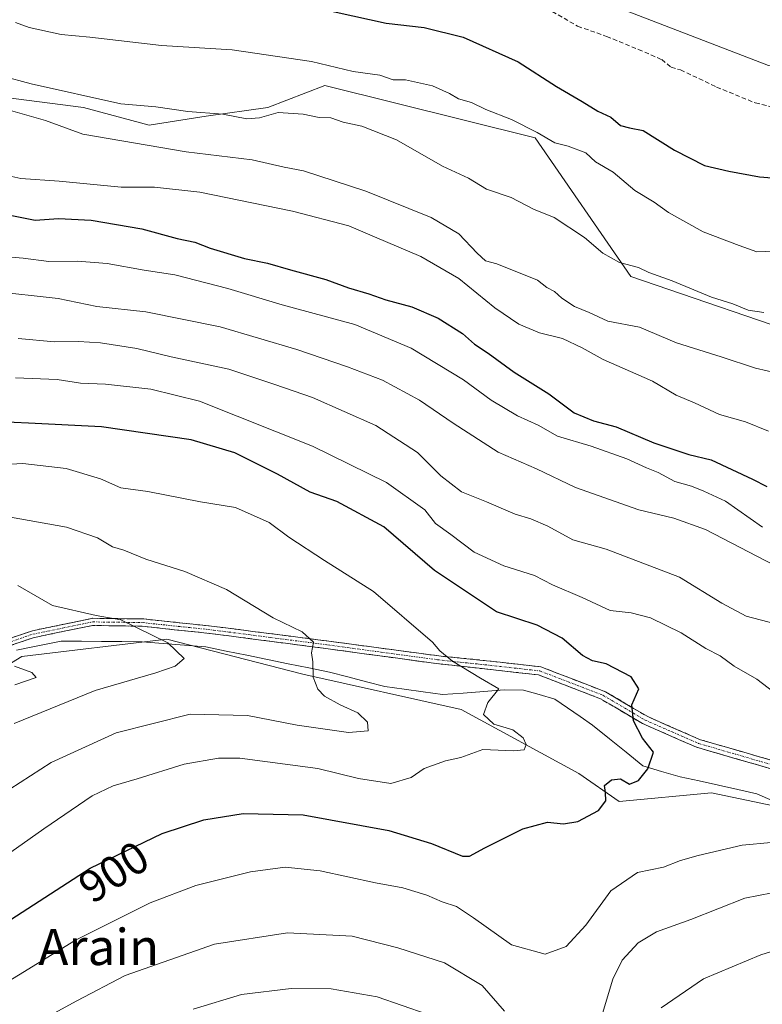
# Model space of a CAD drawing. Units: metres. Extents: x 661756 to 665217, y 4741899 to 4744293.
# Drawn here: x 663192 to 663356, y 4742926 to 4743143 of the extents above; entities that cross this region are included whole.
import ezdxf
from ezdxf.enums import TextEntityAlignment as Align

# ---------------------------------------------------------------- set-up
doc = ezdxf.new("R2010")
doc.units = ezdxf.units.M
doc.header["$MEASUREMENT"] = 0
doc.linetypes.add('TRAZO_Y_PUNTO', pattern=[1, 0.5, -0.25, 0, -0.25])
doc.linetypes.add('TRAZOSX2', pattern=[1.5, 1, -0.5])
for name, color, linetype, lineweight in [('Arbolado forestal CxS', 92, 'Continuous', 0), ('Camino', 19, 'TRAZOSX2', 0), ('Camino Cxs', 19, 'Continuous', 0), ('Camino eje', 19, 'TRAZO_Y_PUNTO', 0), ('Corriente natural lineal', 142, 'Continuous', 13), ('Curva de nivel maestra', 36, 'Continuous', 30), ('Curva de nivel normal', 36, 'Continuous', 0), ('Matorral CxS', 135, 'Continuous', 0), ('Rótulo de curva de nivel directora', 19, 'Continuous', 0), ('Senda', 19, 'TRAZOSX2', 0), ('Texto cartográfico', 19, 'Continuous', 0)]:
    doc.layers.add(name, color=color, linetype=linetype, lineweight=lineweight)
doc.styles.add('Arial', font='txt', dxfattribs={"height": 0.2})

# ---------------------------------------------------------------- blocks, each defined once
blk = doc.blocks.new('*U150')
at = {"layer": 'Arbolado forestal CxS', "color": 92, "linetype": 'Continuous', "lineweight": 0}
blk.add_polyline3d([(663591.7009, 4743025.2235, 988.2572), (663555.2721, 4743033.8559, 978.4312), (663534.1823, 4743046.3229, 971.7198), (663527.4713, 4743061.6677, 972.7325), (663530.7333, 4743070.1375, 972.4739), (663533.6433, 4743077.8983, 971.5725), (663531.7033, 4743086.6291, 968.7266), (663516.9263, 4743090.4385, 967.445), (663497.7533, 4743099.0705, 964.6533), (663492.0015, 4743118.2511, 958.6363), (663476.4067, 4743125.4341, 955.5936), (663459.9147, 4743124.4647, 955.4324), (663438.5727, 4743122.5249, 955.9064), (663419.1707, 4743124.4653, 954.0931), (663407.5289, 4743126.4055, 953.6801), (663376.5251, 4743133.2267, 951.7023), (663364.9819, 4743132.6379, 952.2045), (663357.0829, 4743133.1971, 952.276), (663296.7853, 4743156.4637, 951.6225)], dxfattribs=at)
blk = doc.blocks.new('*U163')
at = {"layer": 'Curva de nivel normal', "color": 36, "linetype": 'Continuous', "lineweight": 0}
blk.add_polyline3d([(663190.83, 4743142.72, 945), (663193.8, 4743141.63, 945), (663200.88, 4743140.1, 945), (663207.26, 4743139.5, 945), (663223.07, 4743137.65, 945), (663238.64, 4743136.66, 945), (663256.14, 4743134.08, 945), (663265.38, 4743131.93, 945), (663271.25, 4743131.07, 945), (663274.18, 4743130.09, 945), (663276.94, 4743130.04, 945), (663282.86, 4743128.72, 945), (663286.62, 4743127.05, 945), (663288.64, 4743125.89, 945), (663291.47, 4743125.05, 945), (663294.68, 4743123.52, 945), (663300.32, 4743121.33, 945), (663306, 4743118.43, 945), (663309.85, 4743116.12, 945), (663312.83, 4743115.41, 945), (663316.7, 4743113.91, 945), (663318.88, 4743111.96, 945), (663322.75, 4743109.66, 945), (663327.58, 4743105.65, 945), (663331.82, 4743103.05, 945), (663335.01, 4743100.75, 945), (663342.62, 4743096.53, 945), (663350.56, 4743093.47, 945), (663354.49, 4743092.07, 945), (663359.97, 4743092.34, 945)], dxfattribs=at)
blk = doc.blocks.new('*U167')
at = {"layer": 'Curva de nivel normal', "color": 36, "linetype": 'Continuous', "lineweight": 0}
for points in [[(663230.06, 4742924.82, 915), (663240.71, 4742928.06, 915), (663251.66, 4742929.4, 915), (663260.49, 4742929.34, 915), (663270.66, 4742927.61, 915), (663281.71, 4742923.77, 915)], [(663333.33, 4742925.12, 915), (663342.71, 4742931.54, 915), (663355.38, 4742936.83, 915), (663371.18, 4742941.76, 915)], [(663360.31, 4743021.88, 915), (663343.18, 4743030.74, 915), (663336.16, 4743033.31, 915), (663328.43, 4743035.08, 915), (663314.45, 4743040.02, 915), (663305.86, 4743044.18, 915), (663297.4, 4743047.88, 915), (663287.47, 4743054.28, 915), (663279.98, 4743059.33, 915), (663271.87, 4743063.72, 915), (663264.14, 4743066.69, 915), (663252.93, 4743070.51, 915), (663235.99, 4743075.55, 915), (663219.58, 4743078.83, 915), (663208.75, 4743080, 915), (663200.21, 4743081.79, 915), (663185.48, 4743083.39, 915)]]:
    blk.add_polyline3d(points, dxfattribs=at)
blk = doc.blocks.new('*U171')
at = {"layer": 'Curva de nivel normal', "color": 36, "linetype": 'Continuous', "lineweight": 0}
for points in [[(663190.83, 4743064.23, 905), (663199.99, 4743063.9, 905), (663205.14, 4743063.05, 905), (663210.65, 4743062.89, 905), (663220.68, 4743061.78, 905), (663231.44, 4743059.12, 905), (663256.41, 4743049.19, 905), (663272.71, 4743041.15, 905), (663281.17, 4743035.09, 905), (663283.57, 4743032.08, 905), (663286.9, 4743029.69, 905), (663292.06, 4743025.75, 905), (663298.62, 4743022.78, 905), (663305.38, 4743020.61, 905), (663309.34, 4743018.59, 905), (663315.89, 4743015.79, 905), (663322.11, 4743012.87, 905), (663326.75, 4743012.36, 905), (663331, 4743011.28, 905), (663337.74, 4743007.92, 905), (663343.22, 4743004.49, 905), (663346.37, 4743002.88, 905), (663349.46, 4743000.57, 905), (663354.46, 4742997.7, 905), (663359.79, 4742993.69, 905)], [(663364.07, 4742962.28, 905), (663351.24, 4742961.1, 905), (663341.55, 4742958.76, 905), (663337.63, 4742957.66, 905), (663333.88, 4742956.19, 905), (663328.13, 4742955.04, 905), (663322.27, 4742950.99, 905), (663316.7, 4742943.4, 905), (663312.38, 4742938.67, 905), (663307.77, 4742937.01, 905), (663300.31, 4742939.08, 905), (663291.93, 4742945.06, 905), (663288.16, 4742947.53, 905), (663285.02, 4742948.54, 905), (663281.64, 4742950.03, 905), (663276.29, 4742951.65, 905), (663270.28, 4742952.76, 905), (663258.05, 4742955.39, 905), (663250.33, 4742956.18, 905), (663242.68, 4742955.15, 905), (663230.64, 4742952.14, 905), (663220.54, 4742948.37, 905), (663204.08, 4742940.06, 905), (663187.19, 4742929.76, 905)]]:
    blk.add_polyline3d(points, dxfattribs=at)
blk = doc.blocks.new('*U173')
at = {"layer": 'Curva de nivel normal', "color": 36, "linetype": 'Continuous', "lineweight": 0}
blk.add_polyline3d([(663189.71, 4743033.49, 890), (663202.06, 4743031.3, 890), (663208.94, 4743028.93, 890), (663212.21, 4743026.92, 890), (663214.76, 4743026.21, 890), (663219.58, 4743024.2, 890), (663228.17, 4743021.5, 890), (663237.38, 4743017.56, 890), (663247.72, 4743011.3, 890), (663254.1, 4743008.18, 890), (663256.62, 4743005.89, 890), (663256.19, 4743003.56, 890), (663256.44, 4743001.52, 890), (663256.55, 4742998.17, 890), (663257.59, 4742995.52, 890), (663259.06, 4742993.97, 890), (663262.52, 4742992.09, 890), (663266.4, 4742990.31, 890), (663268.5, 4742988.24, 890), (663268.7, 4742986.28, 890), (663264.3, 4742985.96, 890), (663252.99, 4742987.56, 890), (663242.06, 4742989.72, 890), (663229.38, 4742990.01, 890), (663213.05, 4742985.85, 890), (663198.68, 4742979.31, 890), (663184.91, 4742970.46, 890)], dxfattribs=at)
blk = doc.blocks.new('*U175')
at = {"layer": 'Curva de nivel normal', "color": 36, "linetype": 'Continuous', "lineweight": 0}
blk.add_polyline3d([(663190.63, 4743000.63, 880), (663194.42, 4742999.19, 880), (663195.35, 4742998.1, 880), (663190.67, 4742996.49, 880)], dxfattribs=at)
blk = doc.blocks.new('*U185')
at = {"layer": 'Curva de nivel normal', "color": 36, "linetype": 'Continuous', "lineweight": 0}
blk.add_polyline3d([(663187.05, 4743091.12, 920), (663192.48, 4743090.69, 920), (663198.2, 4743089.94, 920), (663204.5, 4743090.05, 920), (663211.05, 4743089.51, 920), (663219.23, 4743088.06, 920), (663226.01, 4743087.04, 920), (663237.71, 4743084, 920), (663249.71, 4743080.35, 920), (663265.71, 4743076.05, 920), (663278.17, 4743070.84, 920), (663289.73, 4743063.79, 920), (663295.82, 4743059.35, 920), (663301.62, 4743055.86, 920), (663306.22, 4743053.79, 920), (663310.48, 4743051.38, 920), (663317.92, 4743049.15, 920), (663325.76, 4743046.34, 920), (663330.15, 4743044.36, 920), (663332.73, 4743043.38, 920), (663336.38, 4743041.35, 920), (663340.05, 4743040.33, 920), (663342.74, 4743039.21, 920), (663347.57, 4743037.02, 920), (663355.7, 4743031.27, 920)], dxfattribs=at)
blk = doc.blocks.new('*U193')
at = {"layer": 'Curva de nivel normal', "color": 36, "linetype": 'Continuous', "lineweight": 0}
blk.add_polyline3d([(663359.3, 4743065.23, 935), (663354.15, 4743066.4, 935), (663346.63, 4743068.88, 935), (663336.73, 4743071.98, 935), (663328.56, 4743075.48, 935), (663321.56, 4743076.81, 935), (663317.48, 4743078.72, 935), (663314.22, 4743080.01, 935), (663311.4, 4743081.85, 935), (663309.82, 4743083.33, 935), (663308.15, 4743084.23, 935), (663306.04, 4743085.86, 935), (663297.05, 4743089.43, 935), (663294.56, 4743090.11, 935), (663292.75, 4743091.78, 935), (663288.68, 4743096.09, 935), (663282.55, 4743099.66, 935), (663268.17, 4743105.48, 935), (663254.38, 4743109.94, 935), (663250.14, 4743110.79, 935), (663243.09, 4743112.41, 935), (663228.48, 4743114.17, 935), (663205.71, 4743118.04, 935), (663197.44, 4743121.08, 935), (663188.18, 4743123.77, 935)], dxfattribs=at)
blk = doc.blocks.new('*U201')
at = {"layer": 'Curva de nivel normal', "color": 36, "linetype": 'Continuous', "lineweight": 0}
blk.add_polyline3d([(663184.32, 4743044.94, 895), (663192.46, 4743045.34, 895), (663201.98, 4743044.27, 895), (663209.61, 4743041.95, 895), (663214.08, 4743039.95, 895), (663220.05, 4743039.14, 895), (663231.68, 4743036.88, 895), (663239.4, 4743035.66, 895), (663246.79, 4743032.3, 895), (663251.15, 4743029.1, 895), (663259, 4743023.94, 895), (663269.83, 4743017.1, 895), (663282.89, 4743005.92, 895), (663284.48, 4743003.97, 895), (663287.27, 4743001.73, 895), (663293.44, 4742997.93, 895), (663297.5, 4742995.59, 895), (663295.06, 4742992.6, 895), (663294.12, 4742989.95, 895), (663296.39, 4742987.76, 895), (663300.59, 4742986.5, 895), (663302.89, 4742984.79, 895), (663303.52, 4742983.28, 895), (663303.1, 4742982.11, 895), (663300.79, 4742981.89, 895), (663294.02, 4742982.2, 895), (663289.13, 4742980.46, 895), (663285.78, 4742979.7, 895), (663281.07, 4742977.99, 895), (663278.13, 4742975.98, 895), (663273.7, 4742974.69, 895), (663266.56, 4742975.82, 895), (663257.56, 4742978, 895), (663240.35, 4742980.3, 895), (663235.62, 4742980.3, 895), (663228.05, 4742978.97, 895), (663217.71, 4742975.71, 895), (663212.38, 4742974.16, 895), (663207.71, 4742971.94, 895), (663197.05, 4742964.7, 895), (663173.38, 4742947.98, 895)], dxfattribs=at)
blk = doc.blocks.new('*U205')
at = {"layer": 'Curva de nivel normal', "color": 36, "linetype": 'Continuous', "lineweight": 0}
for points in [[(663194.38, 4742921.24, 910), (663204.38, 4742926.68, 910), (663215.05, 4742932.31, 910), (663234.75, 4742939.24, 910), (663250.87, 4742941.74, 910), (663265.16, 4742940.94, 910), (663275.24, 4742938.37, 910), (663285.5, 4742935.08, 910), (663293.81, 4742930.05, 910), (663298.8, 4742924.38, 910)], [(663320.4, 4742923.91, 910), (663322.72, 4742931.46, 910), (663324.78, 4742935.66, 910), (663328.28, 4742939.47, 910), (663332.35, 4742941.94, 910), (663339.88, 4742944.67, 910), (663351.85, 4742949.37, 910), (663360.86, 4742951.14, 910)], [(663358.61, 4743009.94, 910), (663352.11, 4743011.62, 910), (663346.78, 4743014.51, 910), (663337.4, 4743020.24, 910), (663321.24, 4743026.4, 910), (663313.84, 4743028.46, 910), (663308.32, 4743031.48, 910), (663304.56, 4743033.13, 910), (663301.11, 4743034.13, 910), (663294.78, 4743036.89, 910), (663289.3, 4743039.09, 910), (663284.69, 4743042.59, 910), (663279.55, 4743047.79, 910), (663270.38, 4743053.77, 910), (663256.37, 4743059.91, 910), (663248.06, 4743062.79, 910), (663237.92, 4743066.16, 910), (663225.17, 4743068.9, 910), (663217.58, 4743070.76, 910), (663209.56, 4743071.96, 910), (663204.74, 4743072.32, 910), (663199.46, 4743072.2, 910), (663191.38, 4743072.92, 910)]]:
    blk.add_polyline3d(points, dxfattribs=at)
blk = doc.blocks.new('*U206')
at = {"layer": 'Curva de nivel normal', "color": 36, "linetype": 'Continuous', "lineweight": 0}
blk.add_polyline3d([(663187.73, 4743130.97, 940), (663194.29, 4743129.2, 940), (663214.1, 4743124.74, 940), (663221.82, 4743124.09, 940), (663228.85, 4743123.04, 940), (663236.59, 4743122.51, 940), (663241.85, 4743121.47, 940), (663244.71, 4743121.68, 940), (663248.81, 4743122.88, 940), (663254.35, 4743122.5, 940), (663257.85, 4743121.76, 940), (663260.44, 4743121.68, 940), (663263.15, 4743120.73, 940), (663267.24, 4743119.82, 940), (663274.92, 4743116.83, 940), (663285.1, 4743111.01, 940), (663290.81, 4743108.32, 940), (663294.82, 4743105.89, 940), (663300.23, 4743104.11, 940), (663305.19, 4743101.53, 940), (663309.75, 4743099.66, 940), (663316.41, 4743095.27, 940), (663320.46, 4743091.8, 940), (663324.19, 4743089.71, 940), (663328.35, 4743088.59, 940), (663330.6, 4743087.51, 940), (663335.77, 4743085.69, 940), (663344.46, 4743082.04, 940), (663349.18, 4743080.59, 940), (663352.53, 4743079.24, 940), (663356.05, 4743078.66, 940)], dxfattribs=at)
blk = doc.blocks.new('*U207')
at = {"layer": 'Curva de nivel maestra', "color": 36, "linetype": 'Continuous', "lineweight": 30}
blk.add_polyline3d([(663189.27, 4743100.25, 925), (663195.14, 4743099.06, 925), (663200.28, 4743099.44, 925), (663207.53, 4743099.1, 925), (663218.67, 4743097.16, 925), (663226.48, 4743095.06, 925), (663230.4, 4743094.2, 925), (663233.77, 4743092.92, 925), (663241.38, 4743090.61, 925), (663246.42, 4743089.58, 925), (663251.53, 4743088.08, 925), (663259.34, 4743085.97, 925), (663264.33, 4743084.1, 925), (663268.84, 4743082.8, 925), (663272.54, 4743081.45, 925), (663278.34, 4743079.92, 925), (663284.16, 4743077.41, 925), (663289.47, 4743074.05, 925), (663292.13, 4743071.71, 925), (663295.19, 4743069.69, 925), (663300.9, 4743065.52, 925), (663308.58, 4743060.74, 925), (663314.16, 4743056.5, 925), (663318.41, 4743054.75, 925), (663323.44, 4743053.46, 925), (663331.73, 4743049.89, 925), (663339.46, 4743047.35, 925), (663344.38, 4743046.17, 925), (663353.53, 4743041.91, 925), (663356.7, 4743040.29, 925)], dxfattribs=at)
blk = doc.blocks.new('*U212')
at = {"layer": 'Curva de nivel maestra', "color": 36, "linetype": 'Continuous', "lineweight": 30}
blk.add_polyline3d([(663254.23, 4743146.65, 950), (663272.68, 4743142.6, 950), (663281.03, 4743141.65, 950), (663289.66, 4743139.5, 950), (663301.78, 4743134.03, 950), (663310.22, 4743128.58, 950), (663315.89, 4743125.25, 950), (663319.34, 4743123.12, 950), (663322.27, 4743121.8, 950), (663324.4, 4743119.99, 950), (663326.38, 4743119.46, 950), (663329.42, 4743118.89, 950), (663336.29, 4743114.54, 950), (663342.91, 4743111.16, 950), (663348.3, 4743109.88, 950), (663355.1, 4743108.68, 950), (663368.05, 4743107.59, 950)], dxfattribs=at)
blk = doc.blocks.new('*U217')
at = {"layer": 'Curva de nivel maestra', "color": 36, "linetype": 'Continuous', "lineweight": 30}
blk.add_polyline3d([(663184.72, 4742941.39, 900), (663207.29, 4742956.01, 900), (663223.16, 4742963.66, 900), (663232.38, 4742966.65, 900), (663241.05, 4742968.06, 900), (663254.35, 4742967.77, 900), (663273.27, 4742964.28, 900), (663282.68, 4742961.47, 900), (663289.49, 4742958.63, 900), (663291.06, 4742958.66, 900), (663294.4, 4742960.45, 900), (663302.8, 4742964.68, 900), (663308.23, 4742966.12, 900), (663311.8, 4742965.76, 900), (663314.98, 4742966.28, 900), (663319.53, 4742968.72, 900), (663321.11, 4742970.84, 900), (663321.07, 4742972.68, 900), (663320.85, 4742974.23, 900), (663322.38, 4742975.51, 900), (663324.38, 4742975.68, 900), (663326.38, 4742974.52, 900), (663328.38, 4742975.38, 900), (663330.44, 4742977.89, 900), (663331.7, 4742981.62, 900), (663329.2, 4742984.71, 900), (663327.26, 4742988.52, 900), (663326.85, 4742992.08, 900), (663328.45, 4742995.62, 900), (663326.74, 4742998.26, 900), (663321.22, 4743001.14, 900), (663318.21, 4743001.76, 900), (663316.01, 4743002.92, 900), (663311.53, 4743006.75, 900), (663305.96, 4743009.65, 900), (663297.03, 4743012.62, 900), (663283.28, 4743021.7, 900), (663272.13, 4743031.34, 900), (663261.74, 4743036.95, 900), (663255.86, 4743039, 900), (663248.65, 4743043, 900), (663239.25, 4743047.67, 900), (663229.57, 4743050.55, 900), (663209.78, 4743053.45, 900), (663193.66, 4743054.25, 900), (663184.12, 4743054.69, 900)], dxfattribs=at)

msp = doc.modelspace()

# ---------------------------------------------------------------- linework, layer by layer
at = {"layer": 'Arbolado forestal CxS', "color": 92, "linetype": 'Continuous', "lineweight": 0}
for points in [[(663376.53, 4743133.23, 951.7), (663364.98, 4743132.64, 952.2), (663357.08, 4743133.2, 952.28), (663296.79, 4743156.46, 951.62), (663280.47, 4743164.68, 951.04), (663267.86, 4743174.38, 949.8), (663263.01, 4743188.93, 946.01), (663250.9, 4743199.77, 943.57), (663241.32, 4743208.4, 941.25), (663230.53, 4743217.85, 939.31), (663228.09, 4743219.97, 939.02), (663198.18, 4743214.16, 941.26), (663171.34, 4743217.99, 938.41), (663164.08, 4743211.24, 939.03), (663163.11, 4743200.57, 941.64), (663156, 4743193.06, 943.15), (663137.89, 4743186.99, 943.77), (663133.04, 4743170.51, 946.22), (663105.88, 4743160.81, 944.89), (663063.97, 4743154.7, 942.64), (663044.8, 4743149.91, 940.37)], [(663183.48, 4743126.86, 935.07), (663205.79, 4743123.95, 937.03), (663220.33, 4743120.07, 936.08), (663232.94, 4743122.01, 937.91), (663246.52, 4743123.95, 939.72), (663259.13, 4743128.8, 942.12), (663305.55, 4743117.29, 943.98), (663326.64, 4743086.61, 938.72), (663368.82, 4743072.22, 938.99), (663403.65, 4743055.59, 941.23), (663417.71, 4743050.16, 942.39), (663430.81, 4743045.89, 942.55), (663443.42, 4743043.95, 943.44), (663457, 4743059.47, 954.58), (663424.02, 4743096.33, 958.98), (663402.37, 4743106.74, 955.59), (663376.53, 4743133.23, 951.7)], [(663183.48, 4743126.86, 935.07), (663205.79, 4743123.95, 937.03), (663220.33, 4743120.07, 936.08), (663232.94, 4743122.01, 937.91), (663246.52, 4743123.95, 939.72), (663259.13, 4743128.8, 942.12), (663305.55, 4743117.29, 943.98), (663326.64, 4743086.61, 938.72), (663368.82, 4743072.22, 938.99)], [(663174.75, 4742992.04, 880.89), (663192.21, 4743002.7, 880.1), (663224.21, 4743006.58, 885.29), (663254.28, 4742998.82, 889.95), (663289.2, 4742991.06, 894.61), (663315.17, 4742976.91, 899.47), (663324.12, 4742970.69, 901), (663344.49, 4742972.63, 902.7), (663381.35, 4742964.87, 907.92), (663415.3, 4742964.87, 912.6), (663444.4, 4742949.35, 917.5), (663473.49, 4742922.19, 927.12), (663496.77, 4742908.62, 933.37), (663539.45, 4742899.88, 945.14), (663561.76, 4742898.91, 954.71), (663592.8, 4742885.33, 968.79)], [(663592.8, 4742885.33, 968.79), (663561.76, 4742898.91, 954.71), (663539.45, 4742899.88, 945.14), (663496.77, 4742908.62, 933.37), (663473.49, 4742922.19, 927.12), (663444.4, 4742949.35, 917.5), (663415.3, 4742964.87, 912.6), (663381.35, 4742964.87, 907.92), (663344.49, 4742972.63, 902.7), (663324.12, 4742970.69, 901), (663315.17, 4742976.91, 899.47), (663289.2, 4742991.06, 894.61), (663254.28, 4742998.82, 889.95), (663224.21, 4743006.58, 885.29), (663192.21, 4743002.7, 880.1), (663174.75, 4742992.04, 880.89)], [(663630.52, 4742843.65, 997.1), (663620.94, 4742851.32, 991.13), (663606.56, 4742858.04, 984.18), (663601.76, 4742879.14, 974.9), (663592.8, 4742885.33, 968.79), (663561.76, 4742898.91, 954.71), (663539.45, 4742899.88, 945.14), (663496.77, 4742908.62, 933.37), (663473.49, 4742922.19, 927.12), (663444.4, 4742949.35, 917.5), (663415.3, 4742964.87, 912.6), (663381.35, 4742964.87, 907.92), (663344.49, 4742972.63, 902.7), (663324.12, 4742970.69, 901), (663315.17, 4742976.91, 899.47), (663289.2, 4742991.06, 894.61), (663254.28, 4742998.82, 889.95), (663224.21, 4743006.58, 885.29), (663192.21, 4743002.7, 880.1), (663174.75, 4742992.04, 880.89)], [(663630.52, 4742843.65, 997.1), (663620.94, 4742851.32, 991.13), (663606.56, 4742858.04, 984.18), (663601.76, 4742879.14, 974.9), (663592.8, 4742885.33, 968.79), (663561.76, 4742898.91, 954.71), (663539.45, 4742899.88, 945.14), (663496.77, 4742908.62, 933.37), (663473.49, 4742922.19, 927.12), (663444.4, 4742949.35, 917.5), (663415.3, 4742964.87, 912.6), (663381.35, 4742964.87, 907.92), (663344.49, 4742972.63, 902.7), (663324.12, 4742970.69, 901), (663315.17, 4742976.91, 899.47), (663289.2, 4742991.06, 894.61), (663254.28, 4742998.82, 889.95), (663224.21, 4743006.58, 885.29), (663192.21, 4743002.7, 880.1), (663174.75, 4742992.04, 880.89)]]:
    msp.add_polyline3d(points, dxfattribs=at)
at = {"layer": 'Camino', "color": 19, "linetype": 'TRAZOSX2', "lineweight": 0}
for points in [[(663180.62, 4743003.63), (663194.6, 4743008.43), (663207.91, 4743011.16), (663219.14, 4743011.01), (663234.78, 4743009.36), (663260.02, 4743006.11), (663284.79, 4743002.79), (663293.34, 4743001.95), (663306.81, 4743000.44), (663321.07, 4742994.95), (663330.38, 4742989.45), (663342.02, 4742984.35), (663368.54, 4742976.68)], [(663368.1, 4742974.9), (663341.19, 4742982.68), (663329.2, 4742987.94), (663319.95, 4742993.4), (663306.29, 4742998.66), (663293.2, 4743000.13), (663283.11, 4743001.25), (663259.36, 4743004.49), (663234.33, 4743007.75), (663218.8, 4743009.41), (663207.8, 4743009.58), (663194.7, 4743006.88), (663180.82, 4743002.1)]]:
    msp.add_lwpolyline(points, dxfattribs=at)
at = {"layer": 'Camino Cxs', "color": 19, "linetype": 'Continuous', "lineweight": 0}
for points in [[(663189.94, 4743006.83, 882.01), (663194.6, 4743008.43, 882.77), (663199.04, 4743009.34, 883.46), (663203.47, 4743010.25, 884.06), (663207.91, 4743011.16, 884.57), (663211.65, 4743011.11, 884.84), (663215.4, 4743011.06, 885.05), (663219.14, 4743011.01, 885.59), (663223.05, 4743010.6, 886.12), (663226.96, 4743010.19, 886.45), (663230.87, 4743009.77, 886.94), (663234.78, 4743009.36, 887.52), (663238.99, 4743008.82, 887.94), (663243.19, 4743008.28, 888.25), (663247.4, 4743007.74, 888.71), (663251.61, 4743007.19, 889.42), (663255.81, 4743006.65, 890.04), (663260.02, 4743006.11, 890.71), (663264.97, 4743005.45, 891.09), (663269.93, 4743004.78, 891.54), (663274.88, 4743004.12, 892.49), (663279.84, 4743003.45, 893.43), (663284.79, 4743002.79, 894.57), (663289.07, 4743002.37, 895.4), (663293.34, 4743001.95, 896), (663297.83, 4743001.45, 896.47), (663302.32, 4743000.94, 896.81), (663306.81, 4743000.44, 897.55), (663310.38, 4742999.07, 897.51), (663313.94, 4742997.7, 897.61), (663317.51, 4742996.32, 898.24), (663321.07, 4742994.95, 898.99), (663324.17, 4742993.12, 899.59), (663327.28, 4742991.28, 899.98), (663330.38, 4742989.45, 900.31), (663334.26, 4742987.75, 900.74), (663338.14, 4742986.05, 901.04), (663342.02, 4742984.35, 901.3), (663346.44, 4742983.07, 901.83), (663350.86, 4742981.79, 902.32), (663355.28, 4742980.52, 902.85), (663359.7, 4742979.24, 903.45)], [(663359.13, 4742977.49, 903.39), (663354.65, 4742978.79, 902.71), (663350.16, 4742980.09, 902.21), (663345.68, 4742981.38, 901.73), (663341.19, 4742982.68, 901.15), (663337.19, 4742984.43, 900.8), (663333.2, 4742986.19, 900.5), (663329.2, 4742987.94, 900.1), (663326.12, 4742989.76, 899.74), (663323.03, 4742991.58, 899.19), (663319.95, 4742993.4, 898.84), (663315.4, 4742995.15, 897.73), (663310.84, 4742996.91, 896.95), (663306.29, 4742998.66, 897.18), (663301.93, 4742999.15, 896.18), (663297.56, 4742999.64, 895.99), (663293.2, 4743000.13, 895.47), (663289.84, 4743000.5, 894.98), (663286.47, 4743000.88, 894.45), (663283.11, 4743001.25, 893.83), (663278.36, 4743001.9, 893.01), (663273.61, 4743002.55, 892.07), (663268.86, 4743003.19, 891.17), (663264.11, 4743003.84, 890.77), (663259.36, 4743004.49, 890.45), (663255.19, 4743005.03, 889.9), (663251.02, 4743005.58, 889.29), (663246.85, 4743006.12, 888.49), (663242.67, 4743006.66, 887.97), (663238.5, 4743007.21, 887.54), (663234.33, 4743007.75, 887.01), (663230.45, 4743008.17, 886.41), (663226.57, 4743008.58, 885.94), (663222.68, 4743009, 885.74), (663218.8, 4743009.41, 885.15), (663215.13, 4743009.47, 884.58), (663211.47, 4743009.52, 884.34), (663207.8, 4743009.58, 884.03), (663203.43, 4743008.68, 883.52), (663199.07, 4743007.78, 883.08), (663194.7, 4743006.88, 882.66), (663190.07, 4743005.29, 881.66)]]:
    msp.add_polyline3d(points, dxfattribs=at)
at = {"layer": 'Camino eje', "color": 19, "linetype": 'TRAZO_Y_PUNTO', "lineweight": 0}
msp.add_lwpolyline([(663187.66, 4743005.26), (663194.65, 4743007.66), (663201.2, 4743009.01), (663207.86, 4743010.37), (663213.36, 4743010.29), (663218.97, 4743010.21), (663226.74, 4743009.38), (663234.56, 4743008.56), (663247.07, 4743006.93), (663259.69, 4743005.3), (663271.57, 4743003.68), (663283.95, 4743002.02), (663289, 4743001.46), (663293.27, 4743001.04), (663306.55, 4742999.55), (663320.51, 4742994.18), (663329.79, 4742988.7), (663335.79, 4742986.07), (663341.61, 4742983.52), (663368.32, 4742975.79)], dxfattribs=at)
at = {"layer": 'Corriente natural lineal', "color": 142, "linetype": 'Continuous', "lineweight": 13}
msp.add_polyline3d([(663357.99, 4742970.84, 903.79), (663354.51, 4742972.42, 902.87), (663350.27, 4742973.36, 902.24), (663346.03, 4742974.3, 902.03), (663341.78, 4742975.24, 901.72), (663337.54, 4742976.18, 901.18), (663333.43, 4742977.37, 900.39), (663329.31, 4742978.56, 899.63), (663325.61, 4742981.57, 899.08), (663321.92, 4742984.57, 898.07), (663318.22, 4742987.58, 897.51), (663315.45, 4742989.49, 897.04), (663312.68, 4742991.39, 896.76), (663309.91, 4742993.3, 896.06), (663306.45, 4742994.32, 896.01), (663302.99, 4742995.33, 895.8), (663298.72, 4742995.35, 895.36), (663294.18, 4742995, 894.73), (663289.63, 4742994.66, 894.12), (663285.09, 4742994.31, 893.73), (663280.85, 4742994.9, 893.06), (663276.61, 4742995.5, 892.28), (663272.37, 4742996.09, 891.78), (663268.28, 4742997.15, 891.34), (663264.19, 4742998.21, 890.92), (663260.1, 4742999.27, 890.44), (663255.55, 4743000.2, 889.93), (663251, 4743001.14, 889.35), (663246.45, 4743002.07, 888.28), (663241.9, 4743003, 887.3), (663237.35, 4743003.94, 886.63), (663232.8, 4743004.87, 885.96), (663228.12, 4743005.24, 885.4), (663223.45, 4743005.61, 884.85), (663218.77, 4743005.98, 884.16), (663214.3, 4743006.02, 883.66), (663209.83, 4743006.05, 883.43), (663205.36, 4743006.09, 882.99), (663200.89, 4743006.12, 882.71), (663197.59, 4743005.47, 882.86), (663194.3, 4743004.81, 882.39), (663191, 4743004.16, 881.47)], dxfattribs=at)
at = {"layer": 'Curva de nivel normal', "color": 36, "linetype": 'Continuous', "lineweight": 0}
for points in [[(663183.99, 4743110.06, 930), (663191.97, 4743108.27, 930), (663200.45, 4743107.7, 930), (663214.15, 4743106.4, 930), (663221.49, 4743106.4, 930), (663231.53, 4743105.23, 930), (663251.98, 4743101.04, 930), (663264.41, 4743097.79, 930), (663270.06, 4743095.37, 930), (663280.3, 4743091.05, 930), (663288.68, 4743086.22, 930), (663296.6, 4743079.72, 930), (663301.96, 4743076.12, 930), (663306.53, 4743074.22, 930), (663311.56, 4743072.96, 930), (663315.92, 4743070.9, 930), (663320.55, 4743068.28, 930), (663331.41, 4743063.49, 930), (663336.65, 4743060.41, 930), (663340.7, 4743058.71, 930), (663346.22, 4743056.15, 930), (663352.01, 4743054.57, 930), (663357.05, 4743052.5, 930)], [(663190.55, 4742987.9, 885), (663208.38, 4742995.23, 885), (663221.76, 4742999.15, 885), (663226.03, 4743000.62, 885), (663228.07, 4743002.28, 885), (663224.42, 4743005.74, 885), (663214.06, 4743010.8, 885), (663208.6, 4743011.76, 885), (663198.96, 4743014.02, 885), (663191.32, 4743018.39, 885)]]:
    msp.add_polyline3d(points, dxfattribs=at)
at = {"layer": 'Matorral CxS', "color": 135, "linetype": 'Continuous', "lineweight": 0}
for points in [[(663376.53, 4743133.23, 951.7), (663364.98, 4743132.64, 952.2), (663357.08, 4743133.2, 952.28), (663296.79, 4743156.46, 951.62), (663280.47, 4743164.68, 951.04), (663267.86, 4743174.38, 949.8), (663263.01, 4743188.93, 946.01), (663250.9, 4743199.77, 943.57), (663241.32, 4743208.4, 941.25), (663230.53, 4743217.85, 939.31), (663228.09, 4743219.97, 939.02), (663198.18, 4743214.16, 941.26), (663171.34, 4743217.99, 938.41), (663164.08, 4743211.24, 939.03), (663163.11, 4743200.57, 941.64), (663156, 4743193.06, 943.15), (663137.89, 4743186.99, 943.77), (663133.04, 4743170.51, 946.22), (663105.88, 4743160.81, 944.89), (663063.97, 4743154.7, 942.64), (663044.8, 4743149.91, 940.37)], [(663296.79, 4743156.46, 951.62), (663357.08, 4743133.2, 952.28), (663364.98, 4743132.64, 952.2), (663376.53, 4743133.23, 951.7), (663402.37, 4743106.74, 955.59), (663424.02, 4743096.33, 958.98), (663457, 4743059.47, 954.58), (663443.42, 4743043.95, 943.44), (663443.42, 4743043.95, 943.44), (663430.81, 4743045.89, 942.55), (663417.71, 4743050.16, 942.39), (663403.65, 4743055.59, 941.23), (663368.82, 4743072.22, 938.99), (663326.64, 4743086.61, 938.72), (663305.55, 4743117.29, 943.98), (663259.13, 4743128.8, 942.12), (663246.52, 4743123.95, 939.72), (663232.94, 4743122.01, 937.91), (663220.33, 4743120.07, 936.08), (663205.79, 4743123.95, 937.03), (663183.48, 4743126.86, 935.07)], [(663183.48, 4743126.86, 935.07), (663205.79, 4743123.95, 937.03), (663220.33, 4743120.07, 936.08), (663232.94, 4743122.01, 937.91), (663246.52, 4743123.95, 939.72), (663259.13, 4743128.8, 942.12), (663305.55, 4743117.29, 943.98), (663326.64, 4743086.61, 938.72), (663368.82, 4743072.22, 938.99), (663403.65, 4743055.59, 941.23), (663417.71, 4743050.16, 942.39), (663430.81, 4743045.89, 942.55), (663443.42, 4743043.95, 943.44), (663457, 4743059.47, 954.58), (663424.02, 4743096.33, 958.98), (663402.37, 4743106.74, 955.59), (663376.53, 4743133.23, 951.7)]]:
    msp.add_polyline3d(points, dxfattribs=at)
at = {"layer": 'Senda', "color": 19, "linetype": 'TRAZOSX2', "lineweight": 0}
msp.add_lwpolyline([(663240.62, 4743187.95), (663252.93, 4743183.21), (663269.35, 4743174.69), (663284.5, 4743164.27), (663296.17, 4743154.8), (663309.32, 4743145.18), (663314.92, 4743141.9), (663321.3, 4743139.66), (663328.34, 4743136.77), (663333.5, 4743134.52), (663335.54, 4743132.83), (663337.64, 4743132.26), (663345.6, 4743128.48), (663354.14, 4743124.95), (663358.42, 4743123.98), (663365.23, 4743119.36), (663372.18, 4743116.92), (663379.36, 4743115.05), (663381.04, 4743115.13), (663381.77, 4743115.05)], dxfattribs=at)

# ---------------------------------------------------------------- block references
at = {"layer": 'Arbolado forestal CxS', "color": 92, "linetype": 'Continuous', "lineweight": 0}
msp.add_blockref('*U150', (0, 0), dxfattribs=at)
at = {"layer": 'Curva de nivel maestra', "color": 36, "linetype": 'Continuous', "lineweight": 30}
for name in ['*U212', '*U217', '*U207']:
    msp.add_blockref(name, (0, 0), dxfattribs=at)
at = {"layer": 'Curva de nivel normal', "color": 36, "linetype": 'Continuous', "lineweight": 0}
for name in ['*U185', '*U193', '*U206', '*U163', '*U173', '*U201', '*U171', '*U205', '*U167', '*U175']:
    msp.add_blockref(name, (0, 0), dxfattribs=at)

# ---------------------------------------------------------------- texts
at = {"layer": 'Rótulo de curva de nivel directora', "color": 19, "linetype": 'Continuous', "lineweight": 0, "style": 'Arial'}
msp.add_text('900', height=7, rotation=32.9337, dxfattribs=at).set_placement((663212.5, 4742955.19), align=Align.MIDDLE_CENTER)
at = {"layer": 'Texto cartográfico', "color": 19, "linetype": 'Continuous', "lineweight": 0, "style": 'Arial'}
msp.add_text('Arain', height=8, dxfattribs=at).set_placement((663209.19, 4742938.59), align=Align.MIDDLE_CENTER)

doc.saveas('drawing.dxf')
